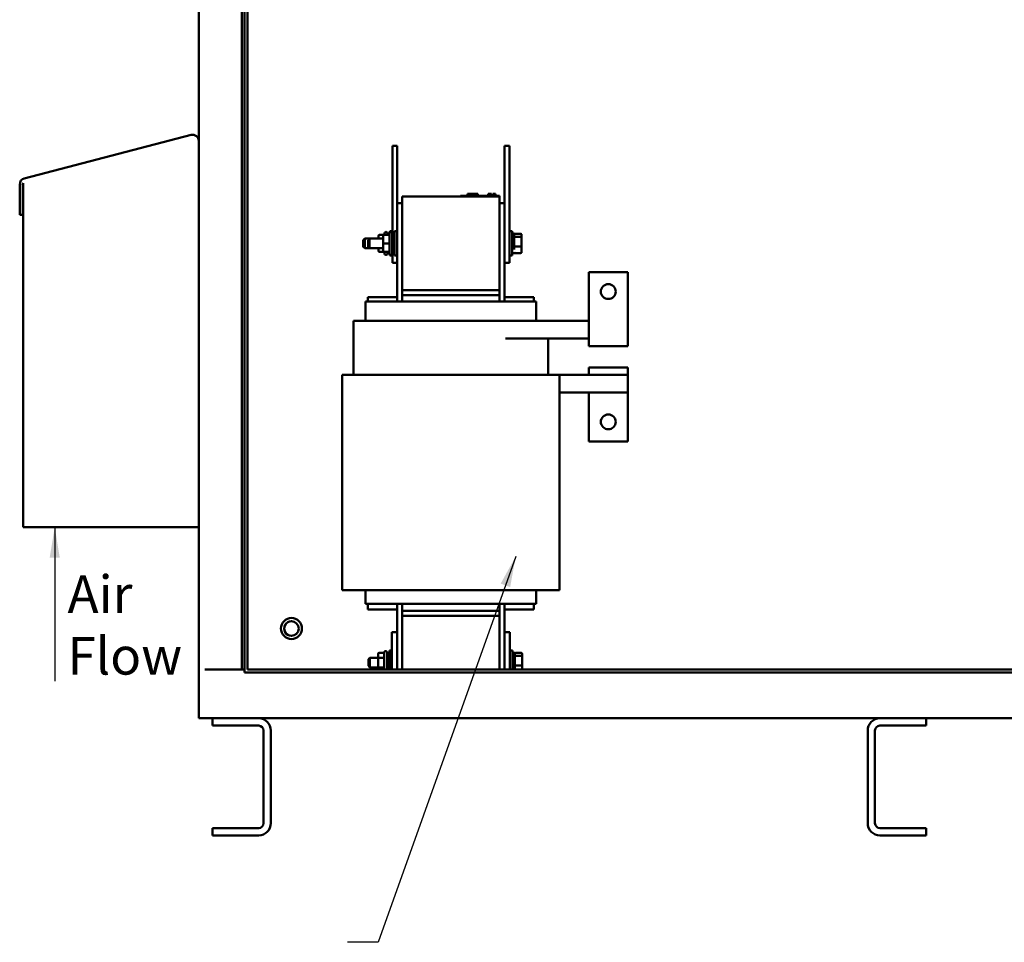
# Model space of a CAD drawing. Units: inches. Extents: x 2.2 to 96.8, y 1.1 to 75.4.
# Drawn here: x 41.7 to 55.9, y 28.2 to 41.5 of the extents above; entities that cross this region are included whole.
import ezdxf

# ---------------------------------------------------------------- set-up
doc = ezdxf.new("R2010")
doc.units = ezdxf.units.IN
doc.header["$LTSCALE"] = 4.5
doc.header["$MEASUREMENT"] = 0
doc.layers.add('Symbol (ANSI)', color=7, linetype='Continuous', lineweight=25)
doc.layers.add('Visible (ANSI)', color=7, linetype='Continuous', lineweight=50)
doc.styles.add('Note Text (ANSI)', font='tahoma.ttf')
doc.dimstyles.new('Default (ANSI)$7', dxfattribs={"dimscale": 4.5, "dimtxt": 0.12, "dimasz": 0.098425, "dimexe": 0.125, "dimexo": 0.0625, "dimgap": 0.031496, "dimtad": 0, "dimtih": 1, "dimtoh": 1, "dimrnd": 1e-08, "dimzin": 4, "dimdsep": 46, "dimtxsty": 'Note Text (ANSI)', "dimcen": 0.09, "dimdle": 0.393701, "dimclrd": 256, "dimclre": 256, "dimclrt": 256, "dimadec": 0, "dimazin": 1, "dimtfac": 1, "dimtofl": 0, "dimtmove": 0, "dimatfit": 3, "dimfxl": 1, "dimtolj": 1, "dimtzin": 4, "dimlwd": -1, "dimlwe": -1, "dimarcsym": 0})

msp = doc.modelspace()

# ---------------------------------------------------------------- linework, layer by layer
at = {"layer": 'Visible (ANSI)'}
for p, q in [((44.8771, 32.1298), (44.8771, 57.6797)), ((44.9155, 32.0859), (44.9155, 57.7235)), ((44.9594, 32.1298), (44.9594, 57.6797)), ((44.2569, 52.2743), (44.2569, 39.7511)), ((44.147, 39.8348), (41.7406, 39.2079)), ((44.147, 39.8348), (41.7406, 39.2079)), ((44.147, 39.8348), (44.147, 39.8348)), ((44.2569, 34.1843), (44.2569, 39.7498)), ((47.0492, 39.6785), (47.0492, 39.5379)), ((47.1195, 39.6785), (47.0492, 39.6785)), ((47.0492, 39.5379), (47.0492, 39.6785)), ((47.0492, 39.6785), (47.0492, 39.6785)), ((47.1195, 39.6785), (47.1195, 39.5379)), ((48.6664, 39.6785), (48.6664, 39.5379)), ((48.6664, 39.6785), (48.7367, 39.6785)), ((48.6664, 39.5379), (48.6664, 39.6785)), ((48.6664, 39.6785), (48.6664, 39.6785)), ((48.7367, 39.5379), (48.7367, 39.6785)), ((47.0492, 39.5379), (47.0492, 38.4129)), ((47.0492, 38.4481), (47.0492, 39.5379)), ((47.1195, 39.5379), (47.1195, 38.4481)), ((48.6664, 39.5379), (48.6664, 38.8511)), ((48.6664, 38.8511), (48.6664, 39.5379)), ((48.7367, 38.1317), (48.7367, 39.5379)), ((41.7406, 39.2079), (41.7406, 39.2079)), ((41.675, 39.123), (41.675, 39.123)), ((41.675, 39.123), (41.675, 38.6822)), ((41.675, 39.123), (41.675, 38.6822)), ((41.716, 39.123), (41.7169, 39.1251)), ((41.7189, 39.123), (41.716, 39.123)), ((41.7169, 39.1251), (41.7183, 39.1281)), ((41.7183, 39.1281), (41.7197, 39.1309)), ((41.7189, 38.6822), (41.7189, 39.123)), ((41.7197, 39.1309), (41.7212, 39.1337)), ((41.7212, 39.1337), (41.7226, 39.1364)), ((41.7226, 39.1364), (41.7241, 39.1391)), ((41.7241, 39.1391), (41.7256, 39.1416)), ((41.7256, 39.1416), (41.7256, 39.1417)), ((41.7256, 39.1417), (41.7256, 34.1843)), ((41.7256, 39.1417), (41.7256, 34.1843)), ((47.1898, 38.8511), (47.1898, 38.9473)), ((47.1898, 38.9473), (47.1898, 38.9473)), ((47.1898, 38.9473), (48.596, 38.9473)), ((47.1898, 38.9473), (47.1898, 37.5973)), ((48.0335, 38.9585), (48.0335, 38.9585)), ((48.0335, 38.9585), (48.0842, 38.9585)), ((48.0335, 38.9473), (48.0335, 38.9585)), ((48.5454, 38.9585), (48.0842, 38.9585)), ((48.135, 38.9867), (48.1355, 38.9867)), ((48.135, 38.9585), (48.135, 38.9867)), ((48.1355, 38.9867), (48.138, 38.9867)), ((48.1355, 38.9585), (48.1355, 38.9867)), ((48.138, 38.9867), (48.2786, 38.9867)), ((48.138, 38.9585), (48.138, 38.9867)), ((48.2786, 38.9867), (48.2811, 38.9867)), ((48.2786, 38.9585), (48.2786, 38.9867)), ((48.2811, 38.9867), (48.2816, 38.9867)), ((48.2811, 38.9585), (48.2811, 38.9867)), ((48.2816, 38.9585), (48.2816, 38.9867)), ((48.4324, 38.9867), (48.437, 38.9867)), ((48.4324, 38.9867), (48.4324, 38.9585)), ((48.437, 38.9867), (48.4384, 38.9867)), ((48.4384, 38.9867), (48.4385, 38.9867)), ((48.4384, 38.9867), (48.4384, 38.9585)), ((48.4385, 38.9867), (48.4449, 38.9867)), ((48.4385, 38.9867), (48.4385, 38.9585)), ((48.4449, 38.9867), (48.4449, 38.9585)), ((48.4449, 38.9867), (48.445, 38.9867)), ((48.445, 38.9867), (48.4787, 38.9867)), ((48.445, 38.9867), (48.445, 38.9585)), ((48.4787, 38.9867), (48.4787, 38.9585)), ((48.4787, 38.9698), (48.4823, 38.9698)), ((48.4906, 38.9698), (48.4823, 38.9698)), ((48.4823, 38.9585), (48.4823, 38.9698)), ((48.4906, 38.9585), (48.4906, 38.9698)), ((48.4959, 38.9698), (48.4906, 38.9698)), ((48.4988, 38.9698), (48.4959, 38.9698)), ((48.4959, 38.9585), (48.4959, 38.9698)), ((48.4988, 38.9698), (48.4988, 38.9867)), ((48.4988, 38.9867), (48.4992, 38.9867)), ((48.4988, 38.9585), (48.4988, 38.9698)), ((48.4992, 38.9867), (48.503, 38.9867)), ((48.4992, 38.9867), (48.4992, 38.9585)), ((48.503, 38.9867), (48.5038, 38.9867)), ((48.503, 38.9867), (48.503, 38.9585)), ((48.5038, 38.9867), (48.5375, 38.9867)), ((48.5038, 38.9867), (48.5038, 38.9585)), ((48.5375, 38.9867), (48.5375, 38.9585)), ((48.5454, 38.9585), (48.596, 38.9585)), ((48.596, 38.9473), (48.596, 38.9585)), ((48.596, 37.5973), (48.596, 38.9473)), ((47.1195, 38.8511), (47.1195, 38.8511)), ((47.1195, 38.4481), (47.1195, 38.8511)), ((47.1195, 38.8511), (47.1195, 37.4364)), ((47.1195, 38.8511), (47.1898, 38.8511)), ((48.596, 38.8511), (48.6664, 38.8511)), ((48.6664, 37.4364), (48.6664, 38.8511)), ((41.675, 38.6822), (41.7189, 38.6822)), ((41.675, 38.6822), (41.675, 38.6822)), ((46.6281, 38.3201), (46.6506, 38.3426)), ((46.6506, 38.202), (46.6506, 38.3426)), ((46.7209, 38.3426), (46.6506, 38.3426)), ((46.6984, 38.3201), (46.7209, 38.3426)), ((46.7209, 38.202), (46.7209, 38.3426)), ((46.9189, 38.3426), (46.7209, 38.3426)), ((46.8486, 38.3787), (46.8486, 38.3785)), ((46.8486, 38.3426), (46.8486, 38.3785)), ((46.8486, 38.3785), (46.8486, 38.3426)), ((46.8655, 38.3955), (46.9358, 38.3955)), ((46.8655, 38.3954), (46.9338, 38.3954)), ((46.9189, 38.3787), (46.9189, 38.3785)), ((46.9189, 38.3426), (46.9189, 38.3785)), ((46.9189, 38.3785), (46.9189, 38.2722)), ((46.9358, 38.4171), (46.9358, 38.3955)), ((46.9358, 38.3955), (47.0061, 38.3955)), ((46.9358, 38.3954), (47.0061, 38.3954)), ((46.9583, 38.4368), (46.9555, 38.4368)), ((46.978, 38.3955), (46.978, 38.4171)), ((46.978, 38.4129), (47.0061, 38.4129)), ((47.0061, 38.4171), (47.0061, 38.1274)), ((47.0112, 38.4481), (47.0112, 38.4303)), ((47.0492, 38.4481), (47.0112, 38.4481)), ((47.0286, 38.4368), (47.0258, 38.4368)), ((47.0483, 38.1274), (47.0483, 38.4171)), ((47.0483, 38.4129), (47.0815, 38.4129)), ((47.0492, 38.4481), (47.0492, 38.4129)), ((47.0815, 38.4481), (47.0815, 38.0965)), ((47.1195, 38.4481), (47.0815, 38.4481)), ((47.1195, 38.4686), (47.1195, 38.4259)), ((47.1195, 38.4481), (47.1195, 38.0965)), ((48.7367, 38.4481), (48.7746, 38.4481)), ((48.7746, 38.0965), (48.7746, 38.4481)), ((48.8078, 38.4129), (48.7746, 38.4129)), ((48.8078, 38.4129), (48.8078, 38.1855)), ((48.8191, 38.4113), (48.8078, 38.4113)), ((48.9023, 38.4113), (48.8191, 38.4113)), ((48.9023, 38.3679), (48.8191, 38.3679)), ((48.9136, 38.3591), (48.9136, 38.3986)), ((48.9136, 38.2328), (48.9136, 38.3591)), ((46.6281, 38.3201), (46.6281, 38.2245)), ((46.6281, 38.2245), (46.6506, 38.202)), ((46.7209, 38.202), (46.6506, 38.202)), ((46.6984, 38.3201), (46.6984, 38.2245)), ((46.6984, 38.2245), (46.7209, 38.202)), ((46.9189, 38.202), (46.7209, 38.202)), ((46.8486, 38.166), (46.8486, 38.202)), ((46.8486, 38.202), (46.8486, 38.1659)), ((46.9189, 38.2722), (46.9189, 38.1659)), ((46.9189, 38.166), (46.9189, 38.202)), ((46.9358, 38.2722), (47.0061, 38.2722)), ((48.9023, 38.2288), (48.8191, 38.2288)), ((48.9136, 38.146), (48.9136, 38.2328)), ((46.8486, 38.1659), (46.8486, 38.166)), ((46.8486, 38.166), (46.8486, 38.1659)), ((46.8655, 38.149), (46.9358, 38.149)), ((46.9189, 38.1659), (46.9189, 38.166)), ((46.9189, 38.166), (46.9189, 38.1659)), ((46.9358, 38.149), (46.9358, 38.1274)), ((46.9358, 38.149), (47.0061, 38.149)), ((46.9583, 38.1078), (46.9555, 38.1078)), ((46.978, 38.1274), (46.978, 38.149)), ((46.978, 38.1317), (47.0061, 38.1317)), ((47.0112, 38.1143), (47.0112, 38.0965)), ((47.0492, 38.0965), (47.0112, 38.0965)), ((47.0286, 38.1078), (47.0258, 38.1078)), ((47.0483, 38.1317), (47.0815, 38.1317)), ((47.0492, 38.1317), (47.0492, 37.991)), ((47.0492, 38.1317), (47.0492, 38.0965)), ((47.0492, 37.991), (47.0492, 38.0965)), ((47.1195, 38.0965), (47.0815, 38.0965)), ((47.1195, 38.1309), (47.1195, 38.0467)), ((47.1195, 38.0965), (47.1195, 37.991)), ((47.1195, 37.4955), (47.1195, 38.0965)), ((48.6664, 37.991), (48.6664, 38.1317)), ((48.7367, 37.991), (48.7367, 38.1317)), ((48.7367, 38.0965), (48.7746, 38.0965)), ((48.8078, 38.1317), (48.7746, 38.1317)), ((48.8191, 38.1333), (48.8078, 38.1333)), ((48.9023, 38.1333), (48.8191, 38.1333)), ((47.1195, 37.991), (47.0492, 37.991)), ((47.0492, 37.991), (47.0492, 37.991)), ((48.6664, 37.991), (48.7367, 37.991)), ((49.8814, 37.8592), (49.8814, 37.0232)), ((50.4439, 37.8592), (49.8814, 37.8592)), ((50.4439, 37.0232), (50.4439, 37.8592)), ((47.1195, 37.4955), (46.6976, 37.4955)), ((46.6976, 37.4364), (46.6976, 37.4955)), ((46.6976, 37.4955), (46.6976, 37.4955)), ((46.6976, 37.4364), (46.6976, 37.4955)), ((48.596, 37.5973), (47.1898, 37.5973)), ((47.1898, 37.5973), (47.1898, 37.5973)), ((47.1898, 37.5275), (47.1898, 37.5973)), ((47.1898, 37.5275), (47.1898, 37.5275)), ((47.1898, 37.5275), (47.1898, 37.4364)), ((48.596, 37.5275), (47.1898, 37.5275)), ((48.596, 37.5275), (48.596, 37.5973)), ((48.596, 37.5973), (48.596, 37.5275)), ((48.596, 37.5275), (48.596, 37.4364)), ((49.0882, 37.4955), (48.6664, 37.4955)), ((49.0882, 37.4364), (49.0882, 37.4955)), ((46.6859, 37.4364), (46.6639, 37.4364)), ((46.6639, 37.4364), (46.6639, 37.1552)), ((46.6639, 37.4364), (46.6639, 37.1552)), ((46.6639, 37.4364), (46.6639, 37.4364)), ((46.6859, 37.4364), (47.178, 37.4364)), ((47.1898, 37.4364), (47.178, 37.4364)), ((47.1898, 37.4364), (48.596, 37.4364)), ((48.6078, 37.4364), (48.596, 37.4364)), ((48.6078, 37.4364), (49.1, 37.4364)), ((49.122, 37.4364), (49.1, 37.4364)), ((49.122, 37.4364), (49.122, 37.1552)), ((46.4895, 37.1552), (46.4895, 36.3789)), ((46.4895, 37.1552), (46.4895, 37.1552)), ((46.4895, 37.1552), (46.4895, 36.3761)), ((46.4895, 37.1552), (46.6251, 37.1552)), ((47.1173, 37.1552), (46.6251, 37.1552)), ((47.1173, 37.1552), (47.1898, 37.1552)), ((48.596, 37.1552), (47.1898, 37.1552)), ((48.596, 37.1552), (48.6685, 37.1552)), ((48.6789, 37.1552), (48.6685, 37.1552)), ((48.6789, 37.1552), (49.8814, 37.1552)), ((49.8814, 37.0232), (49.8814, 36.7924)), ((50.4439, 36.7924), (50.4439, 37.0232)), ((48.6789, 36.8992), (49.8814, 36.8992)), ((49.2964, 36.8992), (49.2964, 36.3761)), ((49.8814, 36.7924), (49.8814, 36.8992)), ((50.4439, 36.7924), (49.8814, 36.7924)), ((46.5683, 36.3761), (46.3264, 36.3761)), ((46.3264, 33.2739), (46.3264, 36.3761)), ((46.3264, 36.3761), (46.3264, 36.3761)), ((46.3264, 33.2739), (46.3264, 36.3761)), ((46.3264, 33.2739), (46.3264, 36.3761)), ((46.3432, 36.3761), (46.3432, 36.3789)), ((46.3432, 36.3761), (46.3432, 36.3789)), ((46.3432, 36.3789), (46.3432, 36.3789)), ((46.3432, 36.3789), (46.4192, 36.3789)), ((46.3432, 36.3761), (46.3432, 36.3789)), ((46.4248, 36.3789), (46.4192, 36.3789)), ((46.4192, 36.3761), (46.4192, 36.3789)), ((46.4248, 36.3761), (46.4248, 36.3789)), ((46.4248, 36.3761), (46.4248, 36.3789)), ((46.4248, 36.3789), (46.4248, 36.3789)), ((46.4248, 36.3761), (46.4248, 36.3789)), ((46.4248, 36.3789), (46.4895, 36.3789)), ((46.5683, 36.3761), (47.0605, 36.3761)), ((47.1898, 36.3761), (47.0605, 36.3761)), ((47.1898, 36.3761), (48.596, 36.3761)), ((48.7253, 36.3761), (48.596, 36.3761)), ((48.7253, 36.3761), (49.2175, 36.3761)), ((49.4595, 36.3761), (49.2175, 36.3761)), ((49.2964, 36.3789), (49.8814, 36.3789)), ((49.4595, 33.2739), (49.4595, 36.3761)), ((49.8814, 36.4858), (49.8814, 36.3789)), ((49.8814, 36.3789), (49.8814, 36.4858)), ((50.4439, 36.4858), (49.8814, 36.4858)), ((50.4439, 36.3789), (49.8814, 36.3789)), ((50.4439, 36.3789), (50.4439, 36.4858)), ((50.4439, 36.3789), (50.4439, 36.123)), ((49.4595, 36.123), (50.4439, 36.123)), ((49.8814, 36.123), (49.8814, 35.4189)), ((50.4439, 35.4189), (50.4439, 36.123)), ((49.8814, 35.4189), (50.4439, 35.4189)), ((41.7256, 34.1843), (44.2569, 34.1843)), ((41.7256, 34.1843), (41.7256, 34.1843)), ((44.2569, 34.1843), (44.2569, 31.4267)), ((46.3264, 33.2739), (46.5683, 33.2739)), ((46.3264, 33.2739), (46.3264, 33.2739)), ((47.0605, 33.2739), (46.5683, 33.2739)), ((46.6639, 33.2739), (46.6639, 33.077)), ((46.6639, 33.2739), (46.6639, 33.077)), ((47.0605, 33.2739), (47.1898, 33.2739)), ((48.596, 33.2739), (47.1898, 33.2739)), ((48.596, 33.2739), (48.7253, 33.2739)), ((49.2175, 33.2739), (48.7253, 33.2739)), ((49.122, 33.2739), (49.122, 33.077)), ((49.2175, 33.2739), (49.4595, 33.2739)), ((46.6639, 33.077), (46.6859, 33.077)), ((46.6639, 33.077), (46.6639, 33.077)), ((47.178, 33.077), (46.6859, 33.077)), ((46.6976, 32.9955), (46.6976, 33.077)), ((46.6976, 32.9955), (46.6976, 33.077)), ((46.6976, 32.9955), (46.6976, 32.9955)), ((46.6976, 32.9955), (47.1195, 32.9955)), ((47.1195, 33.077), (47.1195, 32.6687)), ((47.1195, 32.6687), (47.1195, 32.9955)), ((47.178, 33.077), (47.1898, 33.077)), ((47.1898, 33.077), (47.1898, 32.9747)), ((48.596, 33.077), (47.1898, 33.077)), ((47.1898, 32.9049), (47.1898, 32.9747)), ((47.1898, 32.9747), (47.1898, 32.9747)), ((48.596, 32.9747), (47.1898, 32.9747)), ((48.596, 33.077), (48.596, 32.9747)), ((48.596, 33.077), (48.6078, 33.077)), ((48.596, 32.9049), (48.596, 32.9747)), ((48.596, 32.9747), (48.596, 32.9049)), ((49.1, 33.077), (48.6078, 33.077)), ((48.6664, 32.6687), (48.6664, 33.077)), ((48.6664, 32.9955), (49.0882, 32.9955)), ((49.0882, 32.9955), (49.0882, 33.077)), ((49.1, 33.077), (49.122, 33.077)), ((45.5942, 32.8729), (45.5942, 32.8729)), ((45.5942, 32.8264), (45.5942, 32.8264)), ((47.1898, 32.9049), (47.1898, 32.9049)), ((47.1898, 32.9049), (48.596, 32.9049)), ((47.1898, 32.9049), (47.1898, 32.1298)), ((48.596, 32.1298), (48.596, 32.9049)), ((47.0438, 32.6687), (47.0438, 32.4057)), ((47.0438, 32.1298), (47.0438, 32.6687)), ((47.0438, 32.6687), (47.0438, 32.6687)), ((47.0438, 32.6687), (47.1195, 32.6687)), ((47.1195, 32.6687), (47.1195, 32.1298)), ((48.6664, 32.6687), (48.742, 32.6687)), ((48.6664, 32.1298), (48.6664, 32.6687)), ((48.6664, 32.6687), (48.6664, 32.6687)), ((48.742, 32.6687), (48.742, 32.1298)), ((45.5942, 32.6155), (45.5942, 32.6155)), ((45.5942, 32.5691), (45.5942, 32.5691)), ((46.9305, 32.3748), (46.9305, 32.1298)), ((46.9305, 32.3748), (46.9305, 32.3722)), ((46.953, 32.3944), (46.9502, 32.3944)), ((46.9502, 32.3944), (46.9502, 32.3944)), ((46.9727, 32.1298), (46.9727, 32.3748)), ((47.0059, 32.4057), (47.0059, 32.1298)), ((47.0438, 32.4057), (47.0059, 32.4057)), ((47.0438, 32.4057), (47.0438, 32.1298)), ((48.742, 32.4057), (48.78, 32.4057)), ((48.78, 32.1298), (48.78, 32.4057)), ((46.7038, 32.2777), (46.7263, 32.3002)), ((46.7038, 32.2777), (46.7038, 32.1821)), ((46.7263, 32.1596), (46.7263, 32.3002)), ((46.8433, 32.3002), (46.7263, 32.3002)), ((46.8433, 32.3527), (46.8433, 32.2912)), ((46.8433, 32.3363), (46.8433, 32.3362)), ((46.8433, 32.3002), (46.8433, 32.3362)), ((46.8433, 32.3362), (46.8433, 32.3002)), ((46.8433, 32.2912), (46.8433, 32.1684)), ((46.8602, 32.3722), (46.9305, 32.3722)), ((46.8602, 32.3009), (46.9305, 32.3009)), ((46.9727, 32.3705), (47.0059, 32.3705)), ((48.8132, 32.3705), (48.78, 32.3705)), ((48.8132, 32.3705), (48.8132, 32.1298)), ((48.9077, 32.3689), (48.8244, 32.3689)), ((48.9077, 32.3255), (48.8244, 32.3255)), ((48.9189, 32.3168), (48.9189, 32.3562)), ((48.9189, 32.1904), (48.9189, 32.3168)), ((44.3446, 32.1298), (44.8771, 32.1298)), ((44.8771, 32.1298), (44.9155, 32.1298)), ((63.8476, 32.1298), (44.9594, 32.1298)), ((46.7038, 32.1821), (46.7263, 32.1596)), ((46.8433, 32.1596), (46.7263, 32.1596)), ((46.8433, 32.1684), (46.8433, 32.1298)), ((46.8433, 32.1298), (46.8433, 32.1596)), ((46.8433, 32.1596), (46.8433, 32.1298)), ((46.8602, 32.1587), (46.9305, 32.1587)), ((48.9077, 32.1864), (48.8244, 32.1864)), ((48.9189, 32.1298), (48.9189, 32.1904)), ((44.9155, 32.0859), (63.8476, 32.0859)), ((44.2569, 31.4267), (44.2569, 31.4267)), ((44.3446, 31.4267), (44.2569, 31.4267)), ((44.3446, 31.4267), (64.4194, 31.4267)), ((44.4537, 31.4267), (44.4537, 31.3212)), ((44.4537, 31.3212), (44.4537, 31.4267)), ((54.7475, 31.4267), (54.7475, 31.3212)), ((45.1217, 31.3212), (44.4537, 31.3212)), ((44.4537, 31.3212), (44.4537, 31.3212)), ((45.192, 31.2509), (45.192, 29.9149)), ((45.192, 29.9149), (45.192, 31.2509)), ((45.2975, 31.2509), (45.2975, 29.9149)), ((53.9038, 29.9149), (53.9038, 31.2509)), ((53.9038, 31.2509), (53.9038, 31.2509)), ((53.9038, 31.2509), (53.9038, 29.9149)), ((54.0092, 31.2509), (54.0092, 29.9149)), ((54.7475, 31.3212), (54.0795, 31.3212)), ((44.4537, 29.8446), (44.4537, 29.7392)), ((44.4537, 29.7392), (44.4537, 29.8446)), ((44.4537, 29.8446), (44.4537, 29.8446)), ((44.4537, 29.8446), (45.1217, 29.8446)), ((53.9038, 29.9149), (53.9038, 29.9149)), ((54.0795, 29.8446), (54.7475, 29.8446)), ((54.7475, 29.8446), (54.7475, 29.7392)), ((45.1217, 29.7392), (44.4537, 29.7392)), ((44.4537, 29.7392), (44.4537, 29.7392)), ((54.7475, 29.7392), (54.0795, 29.7392))]:
    msp.add_line(p, q, dxfattribs=at)
for centre, radius in [((50.1626, 37.578), 0.1069), ((50.1626, 35.7002), 0.1069), ((45.5942, 32.721), 0.1519), ((45.5942, 32.721), 0.1055)]:
    msp.add_circle(centre, radius, dxfattribs=at)
for centre, radius, start, end in [((44.1691, 39.7498), 0.0878, 0, 104.6), ((41.7627, 39.123), 0.0877, 104.6, 180), ((46.9555, 38.4171), 0.0197, 90, 180), ((46.9583, 38.4171), 0.0197, 0, 90), ((47.0258, 38.4171), 0.0197, 90, 180), ((47.0286, 38.4171), 0.0197, 0, 90), ((46.9555, 38.1274), 0.0197, 180, 270), ((46.9583, 38.1274), 0.0197, 270, 0), ((47.0258, 38.1274), 0.0197, 180, 270), ((47.0286, 38.1274), 0.0197, 270, 0), ((45.5942, 32.721), 0.1519, 90, 270), ((45.5942, 32.721), 0.1055, 89.9999, 270.0001), ((46.9502, 32.3748), 0.0197, 90, 180), ((46.9502, 32.3748), 0.0197, 90, 180), ((46.953, 32.3748), 0.0197, 0, 90), ((46.953, 32.3748), 0.0197, 0, 90), ((45.1217, 31.2509), 0.1758, 0, 90), ((54.0795, 31.2509), 0.1758, 90, 180), ((45.1217, 31.2509), 0.0703, 0, 90), ((54.0795, 31.2509), 0.0703, 90, 180), ((45.1217, 29.9149), 0.1758, 270, 0), ((45.1217, 29.9149), 0.0703, 270, 0), ((54.0795, 29.9149), 0.1758, 180, 270), ((54.0795, 29.9149), 0.0703, 180, 270)]:
    msp.add_arc(centre, radius, start, end, dxfattribs=at)
for centre, major_axis, ratio, start_param, end_param in [((46.8655, 38.3787), (0, -0.0169), 0.9994977, 3.141009, 4.7118053), ((46.8655, 38.3785), (0.0169, 0), 0.9994967, 1.5702115, 3.1410078), ((46.9358, 38.3787), (0, -0.0169), 0.9994977, 3.141009, 4.7118053), ((46.9358, 38.3785), (0.0169, 0), 0.9994967, 1.5702115, 3.1410078), ((48.8191, 38.3986), (0, -0.0127), 0.8860601, 3.1415917, 4.7123881), ((48.8191, 38.3591), (-0.0112, 0), 0.7757451, 4.7123868, 6.2831831), ((48.9023, 38.3986), (0, -0.0127), 0.8860601, 1.5707954, 3.1415917), ((48.9023, 38.3591), (0.0112, 0), 0.7757451, 6.2831831, 7.8539794), ((46.9358, 38.2722), (0.0169, 0), 0.0010059, 3.1415938, 4.7123902), ((48.8191, 38.2328), (-0.0113, 0), 0.3528465, 0.0000013, 1.5707976), ((48.9023, 38.2328), (0.0113, 0), 0.3528465, 4.7123903, 6.2831866), ((46.8655, 38.166), (0.0169, 0), 0.9994967, 3.1410078, 3.1421763), ((46.8655, 38.1659), (0, 0.0169), 0.9994977, 1.5702126, 3.141009), ((46.9358, 38.166), (0.0169, 0), 0.9994967, 3.1410078, 3.1421763), ((46.9358, 38.1659), (0, 0.0169), 0.9994977, 1.5702126, 3.141009), ((48.8191, 38.146), (0, 0.0127), 0.8860601, 1.5707954, 3.1415917), ((48.9023, 38.146), (0, 0.0127), 0.8860601, 3.1415917, 4.7123881), ((46.8602, 32.3527), (0, -0.0195), 0.8660257, 3.1415927, 4.712389), ((46.8602, 32.3363), (0, -0.0169), 0.9994977, 4.6934599, 4.7118053), ((46.8602, 32.3362), (0.0169, 0), 0.9994967, 3.1230712, 3.1410078), ((46.8602, 32.2912), (0.0169, 0), 0.5764789, 1.5707948, 3.1415911), ((48.8244, 32.3562), (0, -0.0127), 0.8860601, 3.1415917, 4.7123881), ((48.8244, 32.3168), (-0.0112, 0), 0.7757451, 4.7123868, 6.2831831), ((48.9077, 32.3562), (0, -0.0127), 0.8860601, 1.5707954, 3.1415917), ((48.9077, 32.3168), (0.0112, 0), 0.7757451, 6.2831831, 7.8539794), ((46.8602, 32.1684), (0.0169, 0), 0.5782212, 3.1415942, 4.7123905), ((48.8244, 32.1904), (-0.0113, 0), 0.3528465, 0.0000013, 1.5707976), ((48.9077, 32.1904), (0.0113, 0), 0.3528465, 4.7123903, 6.2831866)]:
    msp.add_ellipse(centre, major_axis=major_axis, ratio=ratio, start_param=start_param, end_param=end_param, dxfattribs=at)

# ---------------------------------------------------------------- texts
at = {"layer": 'Symbol (ANSI)', "insert": (42.3648, 33.4862), "char_height": 0.54, "width": 1.511037, "attachment_point": 1, "line_spacing_factor": 0.987884, "style": 'Note Text (ANSI)'}
msp.add_mtext('\\fTahoma|b0|i0;Air \\P\\fTahoma|b0|i0;Flow\\P', dxfattribs=at)

# ---------------------------------------------------------------- leaders
at = {"layer": 'Symbol (ANSI)', "annotation_type": 0, "has_hookline": 1, "hookline_direction": 1, "text_width": 0.2321}
for points in [[(57.5476, 39.5272), (57.5755, 65.3107), (50.3312, 65.3066)], [(48.8286, 33.7609), (46.8442, 28.1982), (46.4013, 28.1982)]]:
    msp.add_leader(points, dimstyle='Default (ANSI)$7', override={"dimtad": 0}, dxfattribs=at)
at = {"layer": 'Symbol (ANSI)'}
msp.add_leader([(42.1802, 34.1843), (42.1802, 32.4074), (42.1802, 31.9645)], dimstyle='Default (ANSI)$7', override={"dimtad": 0}, dxfattribs=at)

doc.saveas('drawing.dxf')
